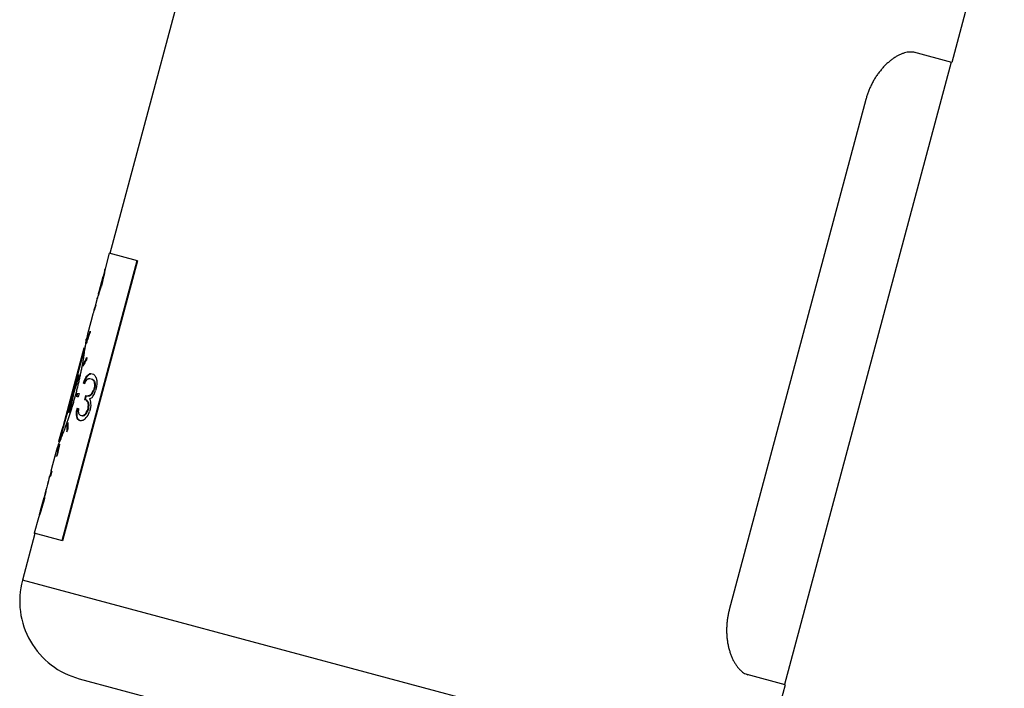
# Model space of a CAD drawing. Extents: x -111 to 1410, y -499 to 291.
# Drawn here: x 400 to 405, y -95 to -92 of the extents above; entities that cross this region are included whole.
import ezdxf

# ---------------------------------------------------------------- set-up
doc = ezdxf.new("R2010")
doc.units = 0
doc.header["$LTSCALE"] = 10
doc.header["$MEASUREMENT"] = 0
doc.layers.add('CADdetails-11-VERYFINE', color=11, linetype='CONTINUOUS')

msp = doc.modelspace()

# ---------------------------------------------------------------- linework, layer by layer
at = {"layer": 'CADdetails-11-VERYFINE'}
for p, q in [((404.7359, -91.7506), (404.5056, -92.6101)), ((401.2412, -91.8377), (400.8099, -93.4476)), ((404.5056, -92.6101), (404.3389, -92.5654)), ((404.5029, -92.6093), (403.7718, -95.3379)), ((404.1283, -92.7722), (403.5287, -95.0096)), ((400.9278, -93.4792), (400.5988, -94.7071)), ((400.9308, -93.48), (400.6018, -94.7078)), ((400.8071, -93.4469), (400.7889, -93.5151)), ((400.9308, -93.48), (400.8071, -93.4469)), ((400.7864, -93.5284), (400.787, -93.5255)), ((400.7872, -93.5255), (400.7866, -93.5285)), ((400.787, -93.5255), (400.7876, -93.5225)), ((400.7877, -93.5226), (400.7872, -93.5255)), ((400.7876, -93.5225), (400.7882, -93.5196)), ((400.7883, -93.5196), (400.7877, -93.5226)), ((400.7889, -93.5151), (400.789, -93.5151)), ((400.7795, -93.5499), (400.762, -93.6152)), ((400.7775, -93.5634), (400.7742, -93.5765)), ((400.7792, -93.5628), (400.7769, -93.5725)), ((400.7778, -93.5619), (400.7775, -93.5634)), ((400.7775, -93.5634), (400.779, -93.5638)), ((400.7805, -93.5502), (400.7778, -93.5619)), ((400.7821, -93.5506), (400.7792, -93.5628)), ((400.7807, -93.5492), (400.7805, -93.5502)), ((400.7805, -93.5502), (400.7821, -93.5506)), ((400.7811, -93.5472), (400.7807, -93.5492)), ((400.7815, -93.5453), (400.7811, -93.5472)), ((400.7819, -93.5433), (400.7815, -93.5453)), ((400.7824, -93.5413), (400.7819, -93.5433)), ((400.7829, -93.5467), (400.7821, -93.5506)), ((400.7824, -93.5408), (400.7824, -93.5413)), ((400.7824, -93.5413), (400.7836, -93.5417)), ((400.7842, -93.5408), (400.7829, -93.5467)), ((400.7832, -93.5369), (400.7847, -93.5373)), ((400.7859, -93.5329), (400.7842, -93.5408)), ((400.7847, -93.5373), (400.7856, -93.5329)), ((400.7635, -93.613), (400.7642, -93.6111)), ((400.7642, -93.6111), (400.7654, -93.6073)), ((400.7642, -93.6111), (400.7658, -93.6116)), ((400.7646, -93.6159), (400.7711, -93.5943)), ((400.7654, -93.6073), (400.767, -93.6025)), ((400.767, -93.6025), (400.7707, -93.5896)), ((400.767, -93.6025), (400.7685, -93.603)), ((400.7742, -93.5765), (400.7707, -93.5896)), ((400.7707, -93.5896), (400.7723, -93.59)), ((400.7769, -93.5725), (400.7711, -93.5943)), ((400.7742, -93.5765), (400.7758, -93.5769)), ((400.7539, -93.6457), (400.7434, -93.6849)), ((400.7539, -93.6457), (400.754, -93.6457)), ((400.7561, -93.6396), (400.7555, -93.6415)), ((400.7574, -93.6358), (400.7561, -93.6396)), ((400.7571, -93.6372), (400.7581, -93.6344)), ((400.7587, -93.632), (400.7574, -93.6358)), ((400.7581, -93.6344), (400.7592, -93.6316)), ((400.7592, -93.6316), (400.7602, -93.6287)), ((400.7599, -93.624), (400.7614, -93.6244)), ((400.7602, -93.6287), (400.7617, -93.6245)), ((400.7614, -93.6244), (400.7607, -93.6263)), ((400.7612, -93.6202), (400.7614, -93.6197)), ((400.7614, -93.6197), (400.7626, -93.62)), ((400.7617, -93.6245), (400.7631, -93.6202)), ((400.7623, -93.6168), (400.7629, -93.6149)), ((400.7629, -93.6149), (400.7635, -93.613)), ((400.7631, -93.6202), (400.7646, -93.6159)), ((400.74, -93.698), (400.7413, -93.6983)), ((400.7401, -93.7027), (400.7415, -93.6984)), ((400.7412, -93.6942), (400.7414, -93.6937)), ((400.7414, -93.6937), (400.7425, -93.694)), ((400.7415, -93.6984), (400.7432, -93.6931)), ((400.7423, -93.6908), (400.7429, -93.6889)), ((400.7429, -93.6889), (400.7435, -93.687)), ((400.7432, -93.6931), (400.7456, -93.6855)), ((400.7435, -93.687), (400.7442, -93.6851)), ((400.7442, -93.6851), (400.7463, -93.6779)), ((400.7442, -93.6851), (400.7456, -93.6855)), ((400.7456, -93.6855), (400.7494, -93.6725)), ((400.7463, -93.6779), (400.7481, -93.6721)), ((400.7481, -93.6721), (400.7494, -93.6725)), ((400.734, -93.7197), (400.7267, -93.7471)), ((400.734, -93.7197), (400.7341, -93.7197)), ((400.7342, -93.7193), (400.7341, -93.7197)), ((400.7355, -93.716), (400.7357, -93.7155)), ((400.7371, -93.7112), (400.7381, -93.7084)), ((400.7381, -93.7084), (400.7391, -93.7055)), ((400.7391, -93.7055), (400.7401, -93.7027)), ((400.7267, -93.7471), (400.7121, -93.8017)), ((400.7267, -93.7471), (400.7267, -93.7471)), ((400.7055, -93.8318), (400.7064, -93.8239)), ((400.7066, -93.8221), (400.7064, -93.8239)), ((400.7121, -93.8017), (400.7066, -93.822)), ((400.7084, -93.8342), (400.7117, -93.8239)), ((400.7109, -93.8309), (400.7142, -93.8206)), ((400.7117, -93.8239), (400.715, -93.8135)), ((400.7121, -93.8017), (400.7121, -93.8017)), ((400.7142, -93.8206), (400.7193, -93.8051)), ((400.715, -93.8135), (400.7183, -93.8031)), ((400.7183, -93.8031), (400.7234, -93.7876)), ((400.7193, -93.8051), (400.7227, -93.7947)), ((400.7228, -93.7939), (400.7227, -93.7947)), ((400.7231, -93.7908), (400.7228, -93.7939)), ((400.7234, -93.7876), (400.7231, -93.7908)), ((400.6957, -93.863), (400.6043, -94.2041)), ((400.6984, -93.8637), (400.6674, -93.9797)), ((400.6984, -93.8637), (400.6957, -93.863)), ((400.7042, -93.8421), (400.6984, -93.8637)), ((400.7024, -93.8552), (400.7037, -93.8459)), ((400.7037, -93.8459), (400.7047, -93.838)), ((400.7047, -93.838), (400.7055, -93.8318)), ((400.7075, -93.8413), (400.7109, -93.8309)), ((400.7084, -93.8342), (400.708, -93.8374)), ((400.7084, -93.8342), (400.7097, -93.8346)), ((400.7086, -93.904), (400.7066, -93.9161)), ((400.6894, -93.9367), (400.6923, -93.9204)), ((400.6941, -93.9294), (400.6919, -93.9414)), ((400.6941, -93.9294), (400.6968, -93.9301)), ((400.6968, -93.9301), (400.6961, -93.9338)), ((400.7032, -93.9217), (400.7049, -93.9189)), ((400.7049, -93.9189), (400.7066, -93.9161)), ((400.6635, -93.9944), (400.6601, -94.0093)), ((400.664, -93.9887), (400.6617, -93.9981)), ((400.6632, -94.0101), (400.6679, -93.9956)), ((400.667, -93.9796), (400.6635, -93.9944)), ((400.6697, -93.9803), (400.6663, -93.9952)), ((400.6697, -93.9803), (400.667, -93.9796)), ((400.6679, -93.9956), (400.6727, -93.9811)), ((400.671, -94.0005), (400.674, -93.9914)), ((400.674, -93.9914), (400.677, -93.9823)), ((400.677, -93.9823), (400.6743, -93.9815)), ((400.6982, -94.0033), (400.6996, -94.0006)), ((400.6996, -94.0006), (400.7043, -93.991)), ((400.701, -94.0041), (400.7024, -94.0013)), ((400.7024, -94.0013), (400.7071, -93.9917)), ((400.7043, -93.991), (400.707, -93.9876)), ((400.7043, -93.991), (400.7071, -93.9917)), ((400.7058, -94.0059), (400.7086, -94.0015)), ((400.707, -93.9876), (400.7084, -93.9859)), ((400.7071, -93.9917), (400.7084, -93.99)), ((400.7084, -93.9859), (400.7105, -93.9833)), ((400.7084, -93.99), (400.7105, -93.9875)), ((400.7086, -94.0015), (400.7099, -94.0003)), ((400.7099, -94.0003), (400.7113, -93.9991)), ((400.7105, -93.9833), (400.7133, -93.9841)), ((400.7105, -93.9875), (400.7133, -93.9841)), ((400.7113, -93.9991), (400.7126, -93.9979)), ((400.7131, -93.9809), (400.7149, -93.9793)), ((400.7149, -93.9793), (400.7167, -93.9777)), ((400.7154, -93.9971), (400.7174, -93.9965)), ((400.716, -93.9817), (400.7177, -93.98)), ((400.7167, -93.9777), (400.7185, -93.9761)), ((400.7174, -93.9965), (400.7193, -93.996)), ((400.7177, -93.98), (400.7195, -93.9785)), ((400.7185, -93.9761), (400.7208, -93.9752)), ((400.7185, -93.9761), (400.7213, -93.9769)), ((400.7193, -93.996), (400.7213, -93.9955)), ((400.7195, -93.9785), (400.7213, -93.9769)), ((400.7208, -93.9752), (400.7224, -93.9746)), ((400.7213, -93.9769), (400.7228, -93.9762)), ((400.7213, -93.9955), (400.7338, -93.9989)), ((400.7224, -93.9746), (400.7239, -93.9739)), ((400.7228, -93.9762), (400.7244, -93.9756)), ((400.7239, -93.9739), (400.7256, -93.9733)), ((400.7244, -93.9756), (400.726, -93.975)), ((400.7256, -93.9733), (400.7385, -93.9768)), ((400.726, -93.975), (400.7276, -93.9744)), ((400.7334, -94.0003), (400.7351, -94.0018)), ((400.7338, -93.9989), (400.7354, -94.0004)), ((400.7354, -94.0004), (400.7371, -94.0018)), ((400.7385, -93.9768), (400.7397, -93.9782)), ((400.7397, -93.9782), (400.741, -93.9796)), ((400.741, -93.9796), (400.7423, -93.9809)), ((400.7443, -93.983), (400.7454, -93.9854)), ((400.7454, -93.9854), (400.7465, -93.9878)), ((400.7465, -93.9878), (400.7476, -93.9902)), ((400.7494, -93.9937), (400.7505, -93.9971)), ((400.7505, -93.9971), (400.7516, -94.0006)), ((400.7516, -94.0006), (400.7528, -94.004)), ((400.6563, -94.0211), (400.6341, -94.1037)), ((400.6507, -94.0449), (400.6467, -94.0624)), ((400.6529, -94.0356), (400.6507, -94.0449)), ((400.6551, -94.0262), (400.6529, -94.0356)), ((400.6601, -94.0093), (400.6567, -94.0241)), ((400.6586, -94.0246), (400.6632, -94.0101)), ((400.6935, -94.0161), (400.6982, -94.0033)), ((400.6935, -94.0161), (400.6999, -94.0178)), ((400.6963, -94.0168), (400.701, -94.0041)), ((400.6982, -94.0033), (400.701, -94.0041)), ((400.6999, -94.0178), (400.7035, -94.0094)), ((400.7035, -94.0094), (400.7058, -94.0059)), ((400.7351, -94.0018), (400.7368, -94.0033)), ((400.7368, -94.0033), (400.7385, -94.0048)), ((400.7371, -94.0018), (400.7388, -94.0033)), ((400.7419, -94.0291), (400.7373, -94.0465)), ((400.7385, -94.0048), (400.7396, -94.0072)), ((400.7385, -94.0048), (400.7413, -94.0056)), ((400.7388, -94.0033), (400.7413, -94.0056)), ((400.7448, -94.0298), (400.7401, -94.0472)), ((400.741, -94.0101), (400.7416, -94.0144)), ((400.741, -94.0101), (400.7438, -94.0109)), ((400.7413, -94.0056), (400.7424, -94.0079)), ((400.7416, -94.0144), (400.7424, -94.0198)), ((400.7424, -94.0198), (400.7419, -94.0291)), ((400.7419, -94.0291), (400.7448, -94.0298)), ((400.7424, -94.0198), (400.7452, -94.0206)), ((400.7438, -94.0109), (400.7443, -94.0141)), ((400.7443, -94.0141), (400.7451, -94.0195)), ((400.7452, -94.0206), (400.7448, -94.0298)), ((400.7451, -94.0195), (400.7452, -94.0206)), ((400.7518, -94.0317), (400.7471, -94.0491)), ((400.7533, -94.0181), (400.7518, -94.0317)), ((400.7528, -94.004), (400.753, -94.0118)), ((400.753, -94.0118), (400.7533, -94.0181)), ((400.6383, -94.0901), (400.641, -94.0813)), ((400.6387, -94.0923), (400.6433, -94.0778)), ((400.6433, -94.0778), (400.64, -94.0927)), ((400.6437, -94.0821), (400.6418, -94.0911)), ((400.6464, -94.0828), (400.6445, -94.0918)), ((400.6467, -94.0624), (400.6464, -94.0637)), ((400.6476, -94.064), (400.6535, -94.0456)), ((400.6504, -94.0647), (400.6476, -94.064)), ((400.6504, -94.0647), (400.6562, -94.0464)), ((400.655, -94.0848), (400.6603, -94.0655)), ((400.6653, -94.0596), (400.6616, -94.0732)), ((400.6616, -94.0732), (400.6714, -94.0758)), ((400.6681, -94.0603), (400.6644, -94.0739)), ((400.6653, -94.0596), (400.6751, -94.0622)), ((400.6751, -94.0622), (400.6714, -94.0758)), ((400.703, -94.07), (400.6983, -94.0874)), ((400.6983, -94.0874), (400.7076, -94.0899)), ((400.7058, -94.0707), (400.7011, -94.0881)), ((400.703, -94.07), (400.7094, -94.0717)), ((400.7132, -94.0711), (400.7158, -94.0708)), ((400.7158, -94.0708), (400.7184, -94.0704)), ((400.7161, -94.0719), (400.7186, -94.0716)), ((400.7184, -94.0704), (400.721, -94.0701)), ((400.7186, -94.0716), (400.7212, -94.0712)), ((400.721, -94.0701), (400.7236, -94.0677)), ((400.721, -94.0701), (400.7238, -94.0709)), ((400.7211, -94.0842), (400.7237, -94.0828)), ((400.7211, -94.0842), (400.722, -94.0875)), ((400.7212, -94.0712), (400.7238, -94.0709)), ((400.722, -94.0875), (400.7229, -94.0909)), ((400.7236, -94.0677), (400.7262, -94.0653)), ((400.7237, -94.0828), (400.7263, -94.0814)), ((400.7238, -94.0709), (400.7264, -94.0685)), ((400.7262, -94.0653), (400.7288, -94.0629)), ((400.7263, -94.0814), (400.729, -94.08)), ((400.7264, -94.0685), (400.729, -94.066)), ((400.7288, -94.0629), (400.7316, -94.0574)), ((400.7288, -94.0629), (400.7317, -94.0636)), ((400.729, -94.066), (400.7317, -94.0636)), ((400.729, -94.08), (400.7316, -94.0787)), ((400.7316, -94.0574), (400.7373, -94.0465)), ((400.7316, -94.0787), (400.733, -94.078)), ((400.7317, -94.0636), (400.7345, -94.0582)), ((400.733, -94.078), (400.7354, -94.074)), ((400.7345, -94.0582), (400.7401, -94.0472)), ((400.7354, -94.074), (400.7404, -94.066)), ((400.7373, -94.0465), (400.7401, -94.0472)), ((400.7404, -94.066), (400.7471, -94.0491)), ((400.6281, -94.1367), (400.6325, -94.1221)), ((400.6298, -94.1214), (400.6342, -94.1068)), ((400.6325, -94.1221), (400.6362, -94.1102)), ((400.6367, -94.1076), (400.6335, -94.1225)), ((400.6342, -94.1068), (400.6387, -94.0923)), ((400.6356, -94.0989), (400.6383, -94.0901)), ((400.64, -94.0927), (400.6367, -94.1076)), ((400.6656, -94.1253), (400.6625, -94.141)), ((400.6683, -94.126), (400.6649, -94.1438)), ((400.6656, -94.1253), (400.672, -94.127)), ((400.672, -94.127), (400.6716, -94.1347)), ((400.7074, -94.0929), (400.7091, -94.0955)), ((400.7091, -94.0955), (400.711, -94.098)), ((400.7132, -94.1287), (400.7109, -94.1374)), ((400.711, -94.098), (400.7128, -94.1006)), ((400.7128, -94.1006), (400.7135, -94.106)), ((400.7128, -94.1006), (400.7157, -94.1014)), ((400.7129, -94.0975), (400.7147, -94.1001)), ((400.7136, -94.1205), (400.7132, -94.1287)), ((400.7132, -94.1287), (400.7161, -94.1295)), ((400.7135, -94.106), (400.7141, -94.1103)), ((400.7141, -94.1103), (400.7136, -94.1205)), ((400.7161, -94.1295), (400.7137, -94.1382)), ((400.7141, -94.1103), (400.717, -94.111)), ((400.7147, -94.1001), (400.7157, -94.1014)), ((400.7157, -94.1014), (400.7164, -94.1067)), ((400.7165, -94.1213), (400.7161, -94.1295)), ((400.7164, -94.1067), (400.717, -94.111)), ((400.717, -94.111), (400.7165, -94.1213)), ((400.7229, -94.1313), (400.7206, -94.14)), ((400.7229, -94.0909), (400.7238, -94.0942)), ((400.7256, -94.1134), (400.7229, -94.1313)), ((400.7238, -94.0942), (400.7246, -94.0973)), ((400.7246, -94.0973), (400.7252, -94.0992)), ((400.7252, -94.0992), (400.7254, -94.1071)), ((400.7254, -94.1071), (400.7256, -94.1134)), ((400.6235, -94.1434), (400.607, -94.2048)), ((400.6259, -94.144), (400.6231, -94.1433)), ((400.6259, -94.144), (400.6281, -94.1367)), ((400.6332, -94.146), (400.6304, -94.1453)), ((400.6326, -94.1582), (400.6383, -94.1404)), ((400.6625, -94.141), (400.6621, -94.143)), ((400.6621, -94.143), (400.6623, -94.1493)), ((400.6621, -94.143), (400.6649, -94.1438)), ((400.6623, -94.1493), (400.6625, -94.1556)), ((400.6625, -94.1556), (400.6627, -94.1618)), ((400.6627, -94.1618), (400.6634, -94.1641)), ((400.6627, -94.1618), (400.6655, -94.1626)), ((400.6634, -94.1641), (400.6641, -94.1664)), ((400.6641, -94.1664), (400.6648, -94.1686)), ((400.6649, -94.1438), (400.6651, -94.15)), ((400.6651, -94.15), (400.6653, -94.1563)), ((400.6653, -94.1563), (400.6655, -94.1626)), ((400.6655, -94.1626), (400.6662, -94.1649)), ((400.666, -94.172), (400.668, -94.1736)), ((400.6662, -94.1649), (400.6669, -94.1671)), ((400.6669, -94.1671), (400.6676, -94.1694)), ((400.668, -94.1736), (400.67, -94.1752)), ((400.6688, -94.1728), (400.6708, -94.1744)), ((400.6708, -94.1744), (400.6728, -94.176)), ((400.6716, -94.1347), (400.6713, -94.1408)), ((400.6713, -94.1408), (400.6719, -94.1441)), ((400.6719, -94.1441), (400.6726, -94.1474)), ((400.6726, -94.1474), (400.6732, -94.1507)), ((400.6732, -94.1507), (400.6746, -94.1521)), ((400.6746, -94.1521), (400.676, -94.1535)), ((400.676, -94.1535), (400.6775, -94.1549)), ((400.6796, -94.157), (400.689, -94.1595)), ((400.6893, -94.1581), (400.6915, -94.1576)), ((400.6915, -94.1576), (400.6936, -94.1572)), ((400.6922, -94.1588), (400.6943, -94.1584)), ((400.6936, -94.1572), (400.6959, -94.1567)), ((400.6943, -94.1584), (400.6965, -94.1579)), ((400.6959, -94.1567), (400.6984, -94.1543)), ((400.6959, -94.1567), (400.6987, -94.1575)), ((400.6965, -94.1579), (400.6987, -94.1575)), ((400.6972, -94.1752), (400.6993, -94.1737)), ((400.6984, -94.1543), (400.701, -94.1519)), ((400.6987, -94.1575), (400.7013, -94.1551)), ((400.6993, -94.1737), (400.7015, -94.1722)), ((400.701, -94.1519), (400.7036, -94.1495)), ((400.7013, -94.1551), (400.7039, -94.1526)), ((400.7015, -94.1722), (400.7056, -94.1671)), ((400.7036, -94.1495), (400.706, -94.1454)), ((400.7036, -94.1495), (400.7065, -94.1502)), ((400.7039, -94.1526), (400.7065, -94.1502)), ((400.7056, -94.1671), (400.7098, -94.162)), ((400.706, -94.1454), (400.7109, -94.1374)), ((400.7065, -94.1502), (400.7089, -94.1462)), ((400.7089, -94.1462), (400.7137, -94.1382)), ((400.7098, -94.162), (400.7139, -94.1569)), ((400.7109, -94.1374), (400.7137, -94.1382)), ((400.7139, -94.1569), (400.7206, -94.14)), ((400.6005, -94.2193), (400.6048, -94.2042)), ((400.6032, -94.22), (400.6075, -94.2049)), ((400.6075, -94.2049), (400.6048, -94.2042)), ((400.6101, -94.2218), (400.6155, -94.2072)), ((400.6155, -94.2072), (400.6211, -94.1916)), ((400.6215, -94.2003), (400.6256, -94.1888)), ((400.6215, -94.2003), (400.6242, -94.2011)), ((400.6242, -94.2011), (400.6255, -94.1975)), ((400.6256, -94.2148), (400.6257, -94.218)), ((400.67, -94.1752), (400.6721, -94.1768)), ((400.6728, -94.176), (400.675, -94.1776)), ((400.675, -94.1776), (400.6771, -94.1792)), ((400.6754, -94.1792), (400.6786, -94.1801)), ((400.6829, -94.1797), (400.6858, -94.1794)), ((400.6858, -94.1794), (400.6888, -94.1792)), ((400.6888, -94.1792), (400.6918, -94.179)), ((400.695, -94.1767), (400.6972, -94.1752)), ((400.588, -94.2647), (400.5921, -94.2495)), ((400.5916, -94.2687), (400.5957, -94.2588)), ((400.5921, -94.2495), (400.5963, -94.2344)), ((400.5949, -94.2503), (400.599, -94.2351)), ((400.5963, -94.2344), (400.6005, -94.2193)), ((400.599, -94.2351), (400.6032, -94.22)), ((400.6213, -94.2263), (400.6214, -94.2295)), ((400.6214, -94.2295), (400.6257, -94.218)), ((400.5787, -94.2995), (400.5732, -94.3199)), ((400.5787, -94.2995), (400.5794, -94.2979)), ((400.5794, -94.2979), (400.5825, -94.2905)), ((400.5825, -94.2905), (400.585, -94.2847)), ((400.5863, -94.2899), (400.5828, -94.3058)), ((400.5868, -94.294), (400.5834, -94.3099)), ((400.585, -94.2847), (400.588, -94.2774)), ((400.586, -94.2723), (400.588, -94.2647)), ((400.5887, -94.273), (400.586, -94.2723)), ((400.5863, -94.2899), (400.5879, -94.2862)), ((400.5863, -94.2899), (400.5876, -94.2902)), ((400.5891, -94.2833), (400.5868, -94.294)), ((400.5879, -94.2862), (400.5891, -94.2833)), ((400.588, -94.2774), (400.5916, -94.2687)), ((400.5732, -94.3199), (400.5586, -94.3745)), ((400.5732, -94.3199), (400.5732, -94.3199)), ((400.5782, -94.3271), (400.576, -94.3378)), ((400.5776, -94.3341), (400.5789, -94.3313)), ((400.5805, -94.3165), (400.5782, -94.3271)), ((400.5812, -94.3206), (400.5789, -94.3313)), ((400.5828, -94.3058), (400.5805, -94.3165)), ((400.5834, -94.3099), (400.5812, -94.3206)), ((400.5586, -94.3745), (400.5513, -94.4019)), ((400.5586, -94.3745), (400.5586, -94.3745)), ((400.5457, -94.4237), (400.5423, -94.4358)), ((400.5454, -94.4236), (400.5426, -94.4343)), ((400.5454, -94.4236), (400.5487, -94.4245)), ((400.5515, -94.4019), (400.5457, -94.4237)), ((400.554, -94.4026), (400.5482, -94.4244)), ((400.5545, -94.4027), (400.5487, -94.4245)), ((400.5513, -94.4019), (400.5545, -94.4027)), ((400.5371, -94.4547), (400.5357, -94.4599)), ((400.5426, -94.4343), (400.5398, -94.445)), ((400.5198, -94.5194), (400.5045, -94.5765)), ((400.5223, -94.5201), (400.5193, -94.5333)), ((400.5235, -94.5085), (400.5207, -94.5207)), ((400.5095, -94.5587), (400.5047, -94.5761)), ((400.5074, -94.5721), (400.5112, -94.5591)), ((400.5076, -94.5768), (400.5125, -94.5595)), ((400.5136, -94.5504), (400.5112, -94.5591)), ((400.5112, -94.5591), (400.5125, -94.5595)), ((400.5148, -94.5508), (400.5125, -94.5595)), ((400.5179, -94.5329), (400.5136, -94.5504)), ((400.5136, -94.5504), (400.5148, -94.5508)), ((400.5193, -94.5333), (400.5148, -94.5508)), ((400.5207, -94.5207), (400.5179, -94.5329)), ((400.5179, -94.5329), (400.5193, -94.5333)), ((400.4964, -94.6065), (400.4781, -94.6747)), ((400.4968, -94.6061), (400.4968, -94.6066)), ((400.4968, -94.6066), (400.4971, -94.6067)), ((400.4988, -94.5978), (400.4976, -94.6022)), ((400.4976, -94.6022), (400.4991, -94.6025)), ((400.4999, -94.5934), (400.4988, -94.5978)), ((400.4988, -94.603), (400.4991, -94.6025)), ((400.4991, -94.6025), (400.5001, -94.5997)), ((400.5026, -94.5838), (400.4999, -94.5934)), ((400.4999, -94.5934), (400.5014, -94.5938)), ((400.5001, -94.5997), (400.5011, -94.5969)), ((400.5011, -94.5969), (400.5021, -94.594)), ((400.5021, -94.594), (400.5048, -94.5854)), ((400.5028, -94.5849), (400.5044, -94.5853)), ((400.5047, -94.5761), (400.5031, -94.5819)), ((400.5035, -94.5804), (400.5031, -94.5819)), ((400.5045, -94.5765), (400.5035, -94.5804)), ((400.5046, -94.5807), (400.5058, -94.5769)), ((400.5046, -94.5807), (400.5062, -94.5811)), ((400.5048, -94.5854), (400.5076, -94.5768)), ((400.5058, -94.5769), (400.5074, -94.5721)), ((400.5074, -94.5721), (400.5088, -94.5725)), ((400.4809, -94.6754), (400.426, -94.8801)), ((400.6018, -94.7078), (400.4781, -94.6747)), ((403.6648, -95.7479), (400.426, -94.8801)), ((403.7745, -95.3386), (403.6078, -95.294)), ((400.6757, -95.3126), (403.2324, -95.9976)), ((403.7745, -95.3386), (403.6648, -95.7479))]:
    msp.add_line(p, q, dxfattribs=at)
for points in [[(400.708, -93.8374), (400.7076, -93.8405), (400.7075, -93.8413)], [(400.6663, -93.9952), (400.6628, -94.01), (400.6617, -94.0148)], [(400.7396, -94.0072), (400.7407, -94.0095), (400.741, -94.0101)], [(400.7424, -94.0079), (400.7435, -94.0103), (400.7438, -94.0109)], [(400.576, -94.3378), (400.5763, -94.337), (400.5776, -94.3341)]]:
    msp.add_lwpolyline(points, dxfattribs=at)
for centre, radius, start, end in [((401.2214, -94.2146), 0.5995, 149.4231, 151.5944), ((401.219, -94.2313), 0.6016, 149.0257, 151.1934), ((400.7671, -94.9715), 0.3531, 164.9998, 255.0001)]:
    msp.add_arc(centre, radius, start, end, dxfattribs=at)
at = {"layer": 'CADdetails-11-VERYFINE', "extrusion": (0, 0, -1)}
msp.add_ellipse((400.7944, -93.5191), major_axis=(-0.0021, -0.0156), ratio=0.391178, start_param=1.484651, end_param=1.774653, dxfattribs=at)
at = {"layer": 'CADdetails-11-VERYFINE'}
for points, knots in [([(404.342, -92.5662), (404.3386, -92.5655), (404.3316, -92.5641), (404.3208, -92.5639), (404.3094, -92.5651), (404.2977, -92.5679), (404.2856, -92.5721), (404.2733, -92.5776), (404.2608, -92.5844), (404.2484, -92.5925), (404.236, -92.6017), (404.2238, -92.6122), (404.2118, -92.6237), (404.2003, -92.636), (404.1892, -92.6493), (404.1788, -92.6633), (404.169, -92.678), (404.16, -92.6934), (404.1518, -92.7092), (404.1445, -92.725), (404.138, -92.7408), (404.1326, -92.7564), (404.1297, -92.7669), (404.1283, -92.7722)], [0, 0, 0, 0, 0.0093713, 0.0190399, 0.0291675, 0.0399914, 0.0515526, 0.0636604, 0.0763661, 0.0897445, 0.1036134, 0.1180556, 0.1330703, 0.1483135, 0.1637826, 0.1795551, 0.195386, 0.2114129, 0.2275747, 0.2433382, 0.2585431, 0.2734213, 0.2880153, 0.2880153, 0.2880153, 0.2880153]), ([(400.789, -93.5151), (400.7889, -93.5153), (400.7889, -93.5156), (400.7888, -93.5161), (400.7887, -93.5166), (400.7886, -93.5171), (400.7886, -93.5176), (400.7885, -93.5181), (400.7884, -93.5186), (400.7884, -93.5191), (400.7884, -93.5194), (400.7883, -93.5196)], [0, 0, 0, 0, 0.000452334, 0.000903754, 0.001356822, 0.001809092, 0.002265303, 0.002718343, 0.003173308, 0.003630261, 0.004086514, 0.004086514, 0.004086514, 0.004086514]), ([(400.7832, -93.5369), (400.7832, -93.5371), (400.7831, -93.5374), (400.783, -93.5379), (400.7829, -93.5384), (400.7828, -93.5389), (400.7827, -93.5394), (400.7826, -93.5398), (400.7825, -93.5403), (400.7825, -93.5407), (400.7824, -93.5408)], [0, 0, 0, 0, 0.000448833, 0.000902136, 0.001352948, 0.001802787, 0.002255121, 0.002707455, 0.003158875, 0.003612796, 0.003612796, 0.003612796, 0.003612796]), ([(400.7856, -93.5329), (400.7857, -93.5324), (400.786, -93.5309), (400.7862, -93.5294), (400.7864, -93.5284)], [0, 0, 0, 0, 0.001355887, 0.004066199, 0.004066199, 0.004066199, 0.004066199]), ([(400.7866, -93.5285), (400.7865, -93.5295), (400.7862, -93.531), (400.786, -93.5325), (400.7859, -93.5329)], [0, 0, 0, 0, 0.002711773, 0.004068887, 0.004068887, 0.004068887, 0.004068887]), ([(400.7555, -93.6415), (400.7555, -93.6416), (400.7553, -93.6419), (400.7551, -93.6424), (400.7549, -93.6429), (400.7547, -93.6433), (400.7546, -93.6438), (400.7544, -93.6443), (400.7542, -93.6448), (400.7541, -93.6452), (400.754, -93.6456), (400.7539, -93.6457)], [0, 0, 0, 0, 0.000454937, 0.000910192, 0.001363488, 0.001816299, 0.002268191, 0.002722169, 0.003172044, 0.003625062, 0.004076482, 0.004076482, 0.004076482, 0.004076482]), ([(400.754, -93.6457), (400.754, -93.6456), (400.7541, -93.6453), (400.7543, -93.6448), (400.7545, -93.6443), (400.7547, -93.6438), (400.7548, -93.6434), (400.755, -93.6429), (400.7552, -93.6424), (400.7555, -93.642), (400.7556, -93.6417), (400.7557, -93.6415)], [0, 0, 0, 0, 0.00045227, 0.000903862, 0.001357221, 0.001810033, 0.002263329, 0.002717598, 0.003172535, 0.003629537, 0.004086349, 0.004086349, 0.004086349, 0.004086349]), ([(400.7557, -93.6415), (400.7558, -93.641), (400.7563, -93.6396), (400.7568, -93.6382), (400.7571, -93.6372)], [0, 0, 0, 0, 0.001353429, 0.00406361, 0.00406361, 0.00406361, 0.00406361]), ([(400.7607, -93.6263), (400.7605, -93.6269), (400.76, -93.6282), (400.7593, -93.6301), (400.7589, -93.6313), (400.7587, -93.632)], [0, 0, 0, 0, 0.001807688, 0.003615215, 0.005420219, 0.005420219, 0.005420219, 0.005420219]), ([(400.7599, -93.624), (400.7599, -93.6238), (400.76, -93.6235), (400.7602, -93.623), (400.7603, -93.6225), (400.7605, -93.6221), (400.7607, -93.6216), (400.7608, -93.6211), (400.761, -93.6207), (400.7611, -93.6203), (400.7612, -93.6202)], [0, 0, 0, 0, 0.000452213, 0.000902015, 0.001352627, 0.001804897, 0.002256331, 0.002709449, 0.003160176, 0.003611768, 0.003611768, 0.003611768, 0.003611768]), ([(400.7614, -93.6197), (400.7615, -93.6194), (400.7618, -93.6184), (400.7621, -93.6175), (400.7623, -93.6168)], [0, 0, 0, 0, 0.000902058, 0.002707739, 0.002707739, 0.002707739, 0.002707739]), ([(400.74, -93.698), (400.74, -93.6978), (400.7401, -93.6975), (400.7403, -93.697), (400.7404, -93.6965), (400.7406, -93.6961), (400.7407, -93.6956), (400.7409, -93.6951), (400.7411, -93.6946), (400.7412, -93.6943), (400.7412, -93.6942)], [0, 0, 0, 0, 0.000453061, 0.000903701, 0.001355122, 0.001804127, 0.002257145, 0.002707757, 0.003159192, 0.003611462, 0.003611462, 0.003611462, 0.003611462]), ([(400.7414, -93.6937), (400.7415, -93.6934), (400.7418, -93.6924), (400.7421, -93.6915), (400.7423, -93.6908)], [0, 0, 0, 0, 0.000902933, 0.002707145, 0.002707145, 0.002707145, 0.002707145]), ([(400.7342, -93.7193), (400.7343, -93.7191), (400.7344, -93.7188), (400.7346, -93.7183), (400.7347, -93.7178), (400.7349, -93.7174), (400.7351, -93.7169), (400.7353, -93.7164), (400.7354, -93.7161), (400.7355, -93.716)], [0, 0, 0, 0, 0.000450612, 0.00090373, 0.001355322, 0.001808681, 0.002262425, 0.002715721, 0.003170976, 0.003170976, 0.003170976, 0.003170976]), ([(400.7357, -93.7155), (400.7358, -93.715), (400.7363, -93.7136), (400.7368, -93.7122), (400.7371, -93.7112)], [0, 0, 0, 0, 0.001352635, 0.004061092, 0.004061092, 0.004061092, 0.004061092]), ([(400.6992, -93.8777), (400.6998, -93.8737), (400.7009, -93.8662), (400.702, -93.8587), (400.7024, -93.8552)], [0, 0, 0, 0, 0.01080831, 0.0204392, 0.0204392, 0.0204392, 0.0204392]), ([(400.6923, -93.9204), (400.6932, -93.9153), (400.6949, -93.9055), (400.6972, -93.8912), (400.6986, -93.8821), (400.6992, -93.8777)], [0, 0, 0, 0, 0.01395455, 0.02690287, 0.03888455, 0.03888455, 0.03888455, 0.03888455]), ([(400.6999, -93.9244), (400.7005, -93.9235), (400.7015, -93.9216), (400.7031, -93.9188), (400.7047, -93.916), (400.7061, -93.9135), (400.707, -93.912), (400.7074, -93.9115)], [0, 0, 0, 0, 0.00291559, 0.00583422, 0.00875598, 0.01167876, 0.0134378, 0.0134378, 0.0134378, 0.0134378]), ([(400.7052, -93.9096), (400.7058, -93.9087), (400.7069, -93.9068), (400.708, -93.9049), (400.7086, -93.904)], [0, 0, 0, 0, 0.002925988, 0.005855445, 0.005855445, 0.005855445, 0.005855445]), ([(400.6787, -93.9897), (400.68, -93.9836), (400.6826, -93.9716), (400.6862, -93.954), (400.6883, -93.9424), (400.6894, -93.9367)], [0, 0, 0, 0, 0.01683417, 0.03302954, 0.04858852, 0.04858852, 0.04858852, 0.04858852]), ([(400.6968, -93.9301), (400.6973, -93.9292), (400.6984, -93.9273), (400.6994, -93.9254), (400.6999, -93.9244)], [0, 0, 0, 0, 0.002913204, 0.005825834, 0.005825834, 0.005825834, 0.005825834]), ([(400.6617, -93.9981), (400.661, -94.0012), (400.6595, -94.0075), (400.6573, -94.0168), (400.6558, -94.0231), (400.6551, -94.0262)], [0, 0, 0, 0, 0.00865531, 0.01730768, 0.02595962, 0.02595962, 0.02595962, 0.02595962]), ([(400.6593, -94.0273), (400.6603, -94.0242), (400.6623, -94.0181), (400.6653, -94.009), (400.6673, -94.0029), (400.6683, -93.9998)], [0, 0, 0, 0, 0.00865985, 0.01731637, 0.02596638, 0.02596638, 0.02596638, 0.02596638]), ([(400.6621, -94.028), (400.6631, -94.025), (400.6651, -94.0188), (400.668, -94.0097), (400.67, -94.0036), (400.671, -94.0005)], [0, 0, 0, 0, 0.00866063, 0.01731473, 0.02596716, 0.02596716, 0.02596716, 0.02596716]), ([(400.6683, -93.9998), (400.6693, -93.9968), (400.6713, -93.9907), (400.6733, -93.9846), (400.6743, -93.9815)], [0, 0, 0, 0, 0.00864993, 0.01729821, 0.01729821, 0.01729821, 0.01729821]), ([(400.6701, -94.0271), (400.6716, -94.0208), (400.6746, -94.0084), (400.6774, -93.9959), (400.6787, -93.9897)], [0, 0, 0, 0, 0.01735653, 0.03450543, 0.03450543, 0.03450543, 0.03450543]), ([(400.7105, -93.9833), (400.7108, -93.983), (400.7117, -93.9822), (400.7126, -93.9814), (400.7131, -93.9809)], [0, 0, 0, 0, 0.001063869, 0.003193724, 0.003193724, 0.003193724, 0.003193724]), ([(400.7126, -93.9979), (400.7129, -93.9978), (400.7139, -93.9975), (400.7148, -93.9973), (400.7154, -93.9971)], [0, 0, 0, 0, 0.000874682, 0.002638008, 0.002638008, 0.002638008, 0.002638008]), ([(400.7133, -93.9841), (400.7136, -93.9838), (400.7145, -93.983), (400.7154, -93.9822), (400.716, -93.9817)], [0, 0, 0, 0, 0.001063869, 0.003195587, 0.003195587, 0.003195587, 0.003195587]), ([(400.7309, -93.9981), (400.7315, -93.9986), (400.7323, -93.9994), (400.7331, -94.0001), (400.7334, -94.0003)], [0, 0, 0, 0, 0.001978035, 0.002972617, 0.002972617, 0.002972617, 0.002972617]), ([(400.7423, -93.9809), (400.7428, -93.9814), (400.7434, -93.9821), (400.7441, -93.9828), (400.7443, -93.983)], [0, 0, 0, 0, 0.001722998, 0.002588881, 0.002588881, 0.002588881, 0.002588881]), ([(400.7476, -93.9902), (400.748, -93.9909), (400.7486, -93.9921), (400.7492, -93.9933), (400.7494, -93.9937)], [0, 0, 0, 0, 0.002369831, 0.003558098, 0.003558098, 0.003558098, 0.003558098]), ([(400.6567, -94.0241), (400.6556, -94.0291), (400.6539, -94.0365), (400.6522, -94.0439), (400.6517, -94.0464)], [0, 0, 0, 0, 0.01369389, 0.02053845, 0.02053845, 0.02053845, 0.02053845]), ([(400.6517, -94.0464), (400.6524, -94.044), (400.6547, -94.0367), (400.657, -94.0294), (400.6586, -94.0246)], [0, 0, 0, 0, 0.00685964, 0.02057524, 0.02057524, 0.02057524, 0.02057524]), ([(400.6535, -94.0456), (400.6544, -94.0426), (400.6564, -94.0364), (400.6584, -94.0303), (400.6593, -94.0273)], [0, 0, 0, 0, 0.00866339, 0.01732418, 0.01732418, 0.01732418, 0.01732418]), ([(400.6562, -94.0464), (400.6572, -94.0433), (400.6591, -94.0372), (400.6611, -94.0311), (400.6621, -94.028)], [0, 0, 0, 0, 0.00866174, 0.01732253, 0.01732253, 0.01732253, 0.01732253]), ([(400.6603, -94.0655), (400.662, -94.0591), (400.6654, -94.0463), (400.6686, -94.0334), (400.6701, -94.0271)], [0, 0, 0, 0, 0.01799681, 0.03567533, 0.03567533, 0.03567533, 0.03567533]), ([(400.6383, -94.1404), (400.6403, -94.1343), (400.6441, -94.1221), (400.6497, -94.1036), (400.6532, -94.0911), (400.655, -94.0848)], [0, 0, 0, 0, 0.01714445, 0.03450037, 0.05217475, 0.05217475, 0.05217475, 0.05217475]), ([(400.641, -94.0813), (400.6419, -94.0783), (400.6437, -94.0725), (400.6455, -94.0666), (400.6464, -94.0637)], [0, 0, 0, 0, 0.0082881, 0.01657024, 0.01657024, 0.01657024, 0.01657024]), ([(400.6476, -94.064), (400.647, -94.067), (400.6457, -94.073), (400.6444, -94.079), (400.6437, -94.0821)], [0, 0, 0, 0, 0.00830779, 0.01661428, 0.01661428, 0.01661428, 0.01661428]), ([(400.6504, -94.0647), (400.6497, -94.0677), (400.6484, -94.0738), (400.6471, -94.0798), (400.6464, -94.0828)], [0, 0, 0, 0, 0.00830973, 0.01661621, 0.01661621, 0.01661621, 0.01661621]), ([(400.7094, -94.0717), (400.7099, -94.0716), (400.7111, -94.0714), (400.7124, -94.0713), (400.7132, -94.0711)], [0, 0, 0, 0, 0.001130103, 0.003419353, 0.003419353, 0.003419353, 0.003419353]), ([(400.7123, -94.0725), (400.7127, -94.0724), (400.714, -94.0722), (400.7152, -94.072), (400.7161, -94.0719)], [0, 0, 0, 0, 0.001132615, 0.003424379, 0.003424379, 0.003424379, 0.003424379]), ([(400.6231, -94.1433), (400.6239, -94.1409), (400.6261, -94.1336), (400.6283, -94.1263), (400.6298, -94.1214)], [0, 0, 0, 0, 0.00685513, 0.02056302, 0.02056302, 0.02056302, 0.02056302]), ([(400.6276, -94.1254), (400.6285, -94.1225), (400.6302, -94.1166), (400.6329, -94.1077), (400.6347, -94.1018), (400.6356, -94.0989)], [0, 0, 0, 0, 0.00829393, 0.01658591, 0.02487744, 0.02487744, 0.02487744, 0.02487744]), ([(400.6335, -94.1225), (400.6325, -94.1274), (400.6309, -94.1349), (400.6293, -94.1423), (400.6288, -94.1448)], [0, 0, 0, 0, 0.01369771, 0.02054491, 0.02054491, 0.02054491, 0.02054491]), ([(400.6341, -94.1272), (400.6335, -94.1302), (400.6323, -94.1362), (400.631, -94.1422), (400.6304, -94.1453)], [0, 0, 0, 0, 0.00828913, 0.01657768, 0.01657768, 0.01657768, 0.01657768]), ([(400.6369, -94.1279), (400.6363, -94.1309), (400.635, -94.137), (400.6338, -94.143), (400.6332, -94.146)], [0, 0, 0, 0, 0.0082911, 0.01657716, 0.01657716, 0.01657716, 0.01657716]), ([(400.6418, -94.0911), (400.6411, -94.0941), (400.6398, -94.1001), (400.6379, -94.1091), (400.636, -94.1182), (400.6348, -94.1242), (400.6341, -94.1272)], [0, 0, 0, 0, 0.00830114, 0.01659858, 0.02489341, 0.03318812, 0.03318812, 0.03318812, 0.03318812]), ([(400.6445, -94.0918), (400.6439, -94.0948), (400.6426, -94.1008), (400.6407, -94.1099), (400.6388, -94.1189), (400.6375, -94.1249), (400.6369, -94.1279)], [0, 0, 0, 0, 0.00830309, 0.01660106, 0.02489837, 0.03319008, 0.03319008, 0.03319008, 0.03319008]), ([(400.7048, -94.0891), (400.7051, -94.0895), (400.7056, -94.0904), (400.7065, -94.0917), (400.7071, -94.0925), (400.7074, -94.0929)], [0, 0, 0, 0, 0.001374431, 0.002756658, 0.004146716, 0.004146716, 0.004146716, 0.004146716]), ([(400.7076, -94.0899), (400.7079, -94.0903), (400.7085, -94.0911), (400.7093, -94.0924), (400.7099, -94.0933), (400.7102, -94.0937)], [0, 0, 0, 0, 0.001377956, 0.002761613, 0.004151671, 0.004151671, 0.004151671, 0.004151671]), ([(400.7102, -94.0937), (400.7108, -94.0945), (400.7117, -94.0958), (400.7126, -94.0971), (400.7129, -94.0975)], [0, 0, 0, 0, 0.002798119, 0.004206866, 0.004206866, 0.004206866, 0.004206866]), ([(400.6211, -94.1916), (400.623, -94.1862), (400.6269, -94.1751), (400.6307, -94.1639), (400.6326, -94.1582)], [0, 0, 0, 0, 0.01555829, 0.03175046, 0.03175046, 0.03175046, 0.03175046]), ([(400.6648, -94.1686), (400.6651, -94.1694), (400.6655, -94.1705), (400.6658, -94.1717), (400.666, -94.172)], [0, 0, 0, 0, 0.002148643, 0.003224956, 0.003224956, 0.003224956, 0.003224956]), ([(400.6676, -94.1694), (400.6679, -94.1701), (400.6683, -94.1713), (400.6686, -94.1724), (400.6688, -94.1728)], [0, 0, 0, 0, 0.002148643, 0.003224956, 0.003224956, 0.003224956, 0.003224956]), ([(400.6775, -94.1549), (400.6779, -94.1554), (400.6787, -94.1561), (400.6794, -94.1568), (400.6796, -94.157)], [0, 0, 0, 0, 0.001832099, 0.002757151, 0.002757151, 0.002757151, 0.002757151]), ([(400.6861, -94.1588), (400.6865, -94.1587), (400.6875, -94.1585), (400.6886, -94.1582), (400.6893, -94.1581)], [0, 0, 0, 0, 0.000975552, 0.002940995, 0.002940995, 0.002940995, 0.002940995]), ([(400.689, -94.1595), (400.6893, -94.1595), (400.6904, -94.1592), (400.6914, -94.159), (400.6922, -94.1588)], [0, 0, 0, 0, 0.000975552, 0.002943477, 0.002943477, 0.002943477, 0.002943477]), ([(400.6215, -94.2003), (400.6214, -94.2014), (400.6214, -94.2036), (400.6213, -94.2068), (400.6213, -94.21), (400.6212, -94.2133), (400.6212, -94.2165), (400.6212, -94.2198), (400.6213, -94.223), (400.6213, -94.2252), (400.6213, -94.2263)], [0, 0, 0, 0, 0.00291177, 0.00582569, 0.00874193, 0.01165796, 0.01457898, 0.01750252, 0.02042615, 0.02335248, 0.02335248, 0.02335248, 0.02335248]), ([(400.6242, -94.2011), (400.6242, -94.2021), (400.6241, -94.2043), (400.6241, -94.2075), (400.624, -94.2097), (400.624, -94.2108)], [0, 0, 0, 0, 0.002911709, 0.005823085, 0.008739288, 0.008739288, 0.008739288, 0.008739288]), ([(400.624, -94.2108), (400.624, -94.2119), (400.624, -94.214), (400.624, -94.2173), (400.624, -94.2201), (400.624, -94.2218), (400.624, -94.2225)], [0, 0, 0, 0, 0.00291857, 0.00583959, 0.00876314, 0.01052342, 0.01052342, 0.01052342, 0.01052342]), ([(400.6256, -94.1888), (400.6256, -94.1898), (400.6255, -94.192), (400.6255, -94.1952), (400.6255, -94.1985), (400.6255, -94.2017), (400.6255, -94.205), (400.6255, -94.2072), (400.6255, -94.2083)], [0, 0, 0, 0, 0.00291641, 0.00583508, 0.00875616, 0.01167971, 0.01460581, 0.01753454, 0.01753454, 0.01753454, 0.01753454]), ([(400.6255, -94.2083), (400.6255, -94.2093), (400.6255, -94.2115), (400.6256, -94.2137), (400.6256, -94.2148)], [0, 0, 0, 0, 0.002928938, 0.00586317, 0.00586317, 0.00586317, 0.00586317]), ([(400.6721, -94.1768), (400.6729, -94.1773), (400.6739, -94.1782), (400.675, -94.179), (400.6754, -94.1792)], [0, 0, 0, 0, 0.00242469, 0.003652564, 0.003652564, 0.003652564, 0.003652564]), ([(400.6786, -94.1801), (400.6791, -94.1801), (400.6805, -94.1799), (400.682, -94.1798), (400.6829, -94.1797)], [0, 0, 0, 0, 0.001278862, 0.003868467, 0.003868467, 0.003868467, 0.003868467]), ([(400.6918, -94.179), (400.6922, -94.1787), (400.6932, -94.178), (400.6943, -94.1772), (400.695, -94.1767)], [0, 0, 0, 0, 0.001172809, 0.003522924, 0.003522924, 0.003522924, 0.003522924]), ([(400.5887, -94.273), (400.5894, -94.2705), (400.5914, -94.2629), (400.5935, -94.2553), (400.5949, -94.2503)], [0, 0, 0, 0, 0.00705726, 0.02116992, 0.02116992, 0.02116992, 0.02116992]), ([(400.5957, -94.2588), (400.5972, -94.2551), (400.6003, -94.2472), (400.6051, -94.2349), (400.6084, -94.2263), (400.6101, -94.2218)], [0, 0, 0, 0, 0.01080918, 0.02278663, 0.03573473, 0.03573473, 0.03573473, 0.03573473]), ([(400.5345, -94.4664), (400.5337, -94.4699), (400.5319, -94.4771), (400.5294, -94.4878), (400.527, -94.4986), (400.5246, -94.5093), (400.5231, -94.5165), (400.5223, -94.5201)], [0, 0, 0, 0, 0.00991443, 0.01982721, 0.02973737, 0.0396447, 0.04955203, 0.04955203, 0.04955203, 0.04955203]), ([(400.5357, -94.4599), (400.5346, -94.464), (400.5325, -94.472), (400.5294, -94.4842), (400.5264, -94.4963), (400.5245, -94.5045), (400.5235, -94.5085)], [0, 0, 0, 0, 0.01126247, 0.02252686, 0.03378873, 0.04504795, 0.04504795, 0.04504795, 0.04504795]), ([(400.5398, -94.445), (400.5389, -94.4485), (400.5371, -94.4557), (400.5354, -94.4628), (400.5345, -94.4664)], [0, 0, 0, 0, 0.00991457, 0.01982736, 0.01982736, 0.01982736, 0.01982736]), ([(400.5423, -94.4358), (400.5412, -94.4398), (400.5394, -94.4461), (400.5377, -94.4524), (400.5371, -94.4547)], [0, 0, 0, 0, 0.01126321, 0.01768777, 0.01768777, 0.01768777, 0.01768777]), ([(400.4976, -94.6022), (400.4976, -94.6023), (400.4975, -94.6026), (400.4974, -94.6031), (400.4973, -94.6036), (400.4972, -94.6041), (400.4971, -94.6046), (400.497, -94.6051), (400.4969, -94.6056), (400.4969, -94.6059), (400.4968, -94.6061)], [0, 0, 0, 0, 0.000451013, 0.00090146, 0.001353302, 0.001804114, 0.002254433, 0.002708354, 0.003159338, 0.003612, 0.003612, 0.003612, 0.003612]), ([(400.4971, -94.6067), (400.4972, -94.6065), (400.4973, -94.6062), (400.4975, -94.6058), (400.4977, -94.6053), (400.498, -94.6048), (400.4982, -94.6044), (400.4984, -94.6039), (400.4986, -94.6035), (400.4988, -94.6032), (400.4988, -94.603)], [0, 0, 0, 0, 0.000453922, 0.000909885, 0.001367938, 0.00182475, 0.002282641, 0.002741622, 0.003199422, 0.00365947, 0.00365947, 0.00365947, 0.00365947]), ([(400.5028, -94.5849), (400.5029, -94.5847), (400.503, -94.5844), (400.5032, -94.584), (400.5034, -94.5835), (400.5036, -94.583), (400.5038, -94.5826), (400.504, -94.5821), (400.5042, -94.5816), (400.5044, -94.5812), (400.5045, -94.5809), (400.5046, -94.5807)], [0, 0, 0, 0, 0.000453744, 0.000906078, 0.001360766, 0.001815036, 0.002269305, 0.002724561, 0.003179498, 0.003634434, 0.004090398, 0.004090398, 0.004090398, 0.004090398]), ([(403.5287, -95.0096), (403.5274, -95.0148), (403.5246, -95.0254), (403.5215, -95.0417), (403.5192, -95.0585), (403.5176, -95.0759), (403.5168, -95.0937), (403.517, -95.1115), (403.5181, -95.1291), (403.5201, -95.1465), (403.523, -95.1635), (403.5269, -95.18), (403.5315, -95.1959), (403.5368, -95.2111), (403.543, -95.2253), (403.5497, -95.2385), (403.557, -95.2506), (403.565, -95.2615), (403.5733, -95.2712), (403.5821, -95.2795), (403.5913, -95.2862), (403.6008, -95.2914), (403.6075, -95.2937), (403.6108, -95.2948)], [0, 0, 0, 0, 0.0145977, 0.0294789, 0.0446851, 0.0604487, 0.0766057, 0.0926286, 0.108457, 0.1242239, 0.1396906, 0.1549339, 0.1699477, 0.1843902, 0.1982576, 0.2116348, 0.22434, 0.2364515, 0.2480113, 0.2588376, 0.26897, 0.2786403, 0.2880144, 0.2880144, 0.2880144, 0.2880144])]:
    msp.add_open_spline(points, degree=3, knots=knots, dxfattribs=at)

doc.saveas('drawing.dxf')
